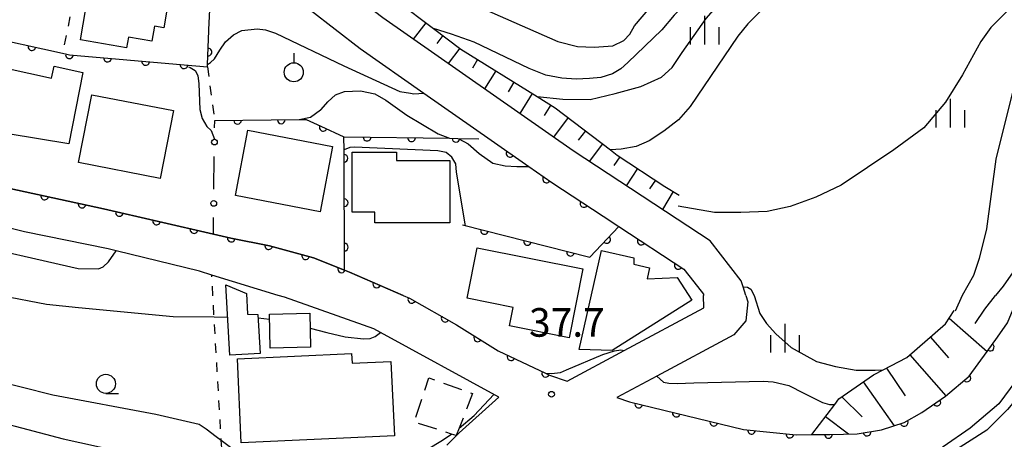
# Model space of a CAD drawing. Extents: x -20000 to -18000, y 100499 to 102001.
# Drawn here: x -18893 to -18764, y 100854 to 100909 of the extents above; entities that cross this region are included whole.
import ezdxf

# ---------------------------------------------------------------- set-up
doc = ezdxf.new("R2010")
doc.units = 0
doc.linetypes.add('G', pattern=[3.75, 2.5, -1.25])
doc.linetypes.add('I', pattern=[2.5, 1.25, -1.25])
for name, color, linetype in [('2101000', 3, 'Continuous'), ('3001000', 3, 'Continuous'), ('3003000', 2, 'G'), ('6101110', 2, 'Continuous'), ('6101990', 2, 'Continuous'), ('6110000', 4, 'Continuous'), ('6130000', 4, 'Continuous'), ('6130990', 4, 'Continuous'), ('6301000', 2, 'I'), ('6319000', 2, 'Continuous'), ('6331000', 2, 'Continuous'), ('6334000', 2, 'Continuous'), ('7101000', 4, 'Continuous'), ('7102000', 2, 'Continuous'), ('7312000', 4, 'Continuous')]:
    doc.layers.add(name, color=color, linetype=linetype)
doc.layers.get('0').off()
doc.styles.add('ROMANS', font='romans')

# ---------------------------------------------------------------- blocks, each defined once
blk = doc.blocks.new('631900')
at = {"layer": '6319000'}
blk.add_lwpolyline([(0, 0.75), (0, 0.25)], dxfattribs=at)
blk.add_circle((0, -0.25), 0.5, dxfattribs=at)
blk = doc.blocks.new('633100')
at = {"layer": '6331000'}
blk.add_lwpolyline([(0, -0.5), (0.67, -0.5)], dxfattribs=at)
blk.add_circle((0, 0), 0.5, dxfattribs=at)
blk = doc.blocks.new('633400')
at = {"layer": '6334000'}
for points in [[(0, -0.75), (0, 0.75)], [(-0.75, -0.75), (-0.75, 0.15)], [(0.75, -0.75), (0.75, 0.15)]]:
    blk.add_lwpolyline(points, dxfattribs=at)
blk = doc.blocks.new('731200')
at = {"layer": '7312000'}
blk.add_circle((0, 0), 0.15, dxfattribs=at)
blk = doc.blocks.new('M07')
blk.add_arc((0, 0), 0.5, 180, 0)

msp = doc.modelspace()

# ---------------------------------------------------------------- linework, layer by layer
at = {"layer": '2101000', "flags": 128}
for points in [[(-18843.15, 100872.87), (-18850.21, 100875.94), (-18850.87, 100876.2), (-18854.94, 100877.8), (-18860.7, 100879.37), (-18865.77, 100880.39), (-18868.06, 100880.92), (-18882.51, 100884.24), (-18894.81, 100886.9), (-18903.28, 100888.92), (-18908.52, 100890.3), (-18915.77, 100893.49), (-18917.67, 100894.33), (-18919.88, 100895.72), (-18931.42, 100902.99), (-18940.21, 100909.43), (-18950.23, 100911.77), (-18951.47, 100912.06), (-18952.45, 100912.22), (-18950.5, 100921.55), (-18949.41, 100926.77)], [(-18798.19, 100872.87), (-18798.54, 100874.01), (-18798.78, 100874.78), (-18802.86, 100880.04), (-18807.19, 100882.87), (-18820.85, 100891.82), (-18845.84, 100909.29), (-18852.44, 100914.36), (-18855.81, 100916.95), (-18855.84, 100917.59), (-18855.55, 100918.32), (-18854.89, 100918.93), (-18853.17, 100919), (-18849.91, 100919.08), (-18833.2, 100917.93), (-18831.59, 100917.82), (-18817.47, 100918.18), (-18812.36, 100918.31), (-18811.98, 100919.51), (-18811.77, 100920.91)], [(-18830.62, 100859.54), (-18846.15, 100868.01), (-18847.03, 100868.49), (-18858.73, 100872.62), (-18859.55, 100872.87), (-18868.29, 100875.54), (-18869.9, 100876.03), (-18880.84, 100878.7), (-18881.89, 100878.96), (-18892.87, 100881.23), (-18903.24, 100883.78), (-18909.47, 100885.45), (-18916.31, 100888.35), (-18921.69, 100891.13), (-18927.34, 100894.37), (-18938.65, 100901.48), (-18943.04, 100904.34), (-18951.29, 100907.25), (-18952.36, 100907.5), (-18979.46, 100911.82), (-18982.13, 100912.49), (-18986.6, 100913.61)], [(-18855.36, 100910.33), (-18848.8, 100905.26), (-18840.45, 100899.42), (-18831.6, 100893.23), (-18826.65, 100889.77), (-18823.65, 100887.67), (-18816.93, 100883.28), (-18814.85, 100881.91), (-18806.3, 100876.31), (-18805.01, 100874.65), (-18803.74, 100873.02), (-18803.74, 100872.87)], [(-18843.15, 100872.87), (-18842.32, 100872.51), (-18836.14, 100869.02), (-18830.7, 100865.62), (-18824.46, 100862.65), (-18823.96, 100862.41), (-18821.65, 100861.64), (-18814.14, 100865.66), (-18803.7, 100871.25), (-18803.74, 100872.87)], [(-18798.19, 100872.87), (-18797.93, 100872.01), (-18798.18, 100869.55), (-18799.74, 100867.69), (-18809.85, 100862.28), (-18815.11, 100859.47), (-18813.47, 100858.92), (-18798.5, 100855.29), (-18791.56, 100854.58), (-18789.5, 100854.61), (-18787.14, 100854.64), (-18783.55, 100854.73), (-18780.39, 100855.22), (-18777.4, 100856.18), (-18775.09, 100857.49), (-18771.97, 100859.65), (-18768.86, 100862.28), (-18766.5, 100865.51), (-18765.17, 100867.39), (-18763.84, 100869.27), (-18762.36, 100872.87)], [(-18756.63, 100872.87), (-18757.17, 100871.56), (-18759.16, 100866.7), (-18762.2, 100862.41), (-18762.74, 100861.68), (-18764.96, 100858.64), (-18768.74, 100855.44), (-18772.27, 100853), (-18775.26, 100851.3), (-18779.17, 100850.05), (-18783.07, 100849.44), (-18786.95, 100849.34)], [(-18830.62, 100859.54), (-18835.81, 100854.83), (-18837.43, 100853.23)]]:
    msp.add_lwpolyline(points, dxfattribs=at)
at = {"layer": '3001000', "flags": 128}
for points in [[(-18873.42, 100914.69), (-18874.58, 100907.99), (-18875.8, 100908.2), (-18876.14, 100906.23), (-18879.23, 100906.77), (-18879.47, 100905.35), (-18885.53, 100906.4), (-18883.79, 100916.48), (-18873.42, 100914.69)], [(-18897.04, 100894.71), (-18895.28, 100902.67), (-18889.3, 100901.35), (-18888.95, 100902.94), (-18885.22, 100902.11), (-18887.06, 100892.77), (-18895.01, 100894.05), (-18897.04, 100894.71)], [(-18884.03, 100899.2), (-18873.31, 100897.11), (-18875.05, 100888.23), (-18885.76, 100890.32), (-18884.03, 100899.2)], [(-18854.06, 100883.83), (-18865.19, 100885.97), (-18863.54, 100894.53), (-18852.42, 100892.39), (-18854.06, 100883.83)], [(-18844.02, 100890.57), (-18837.02, 100890.57), (-18837.03, 100882.37), (-18846.86, 100882.37), (-18846.86, 100883.79), (-18849.87, 100883.79), (-18849.87, 100891.66), (-18844.02, 100891.66), (-18844.02, 100890.57)], [(-18821.39, 100867.31), (-18829.21, 100868.86), (-18828.73, 100871.3), (-18834.76, 100872.49), (-18833.45, 100879.1), (-18819.6, 100876.37), (-18821.39, 100867.31)], [(-18805.29, 100872.23), (-18815.73, 100865.63), (-18820.06, 100865.78), (-18817.11, 100878.75), (-18812.87, 100877.79), (-18812.89, 100876.97), (-18810.81, 100876.5), (-18811.14, 100875.04), (-18807.2, 100875.24), (-18805.29, 100872.23)], [(-18863.58, 100870.41), (-18862.24, 100870.38), (-18861.94, 100865.25), (-18865.9, 100865.02), (-18866.44, 100874.27), (-18863.72, 100873.12), (-18863.58, 100870.41)], [(-18860.6, 100865.96), (-18860.71, 100870.41), (-18855.43, 100870.54), (-18855.32, 100866.09), (-18860.6, 100865.96)], [(-18849.93, 100865.23), (-18849.87, 100863.97), (-18844.76, 100864.2), (-18844.32, 100854.44), (-18864.42, 100853.52), (-18864.92, 100864.55), (-18849.93, 100865.23)]]:
    msp.add_lwpolyline(points, close=True, dxfattribs=at)
at = {"layer": '3003000', "flags": 128}
msp.add_lwpolyline([(-18835.82, 100855.46), (-18836.2, 100854.47), (-18836.82, 100854.67), (-18841.69, 100856.26), (-18839.8, 100862.07), (-18834.05, 100859.98), (-18835.82, 100855.46)], close=True, dxfattribs=at)
at = {"layer": '6101110', "flags": 128}
for points in [[(-18854.89, 100918.93), (-18852.64, 100917.4), (-18843.93, 100911.48), (-18839.2, 100907.9), (-18835.61, 100905.19), (-18825.56, 100898.95), (-18823.19, 100897.48), (-18815.96, 100891.96), (-18815.07, 100891.28), (-18808.83, 100887.17), (-18806.93, 100886.02)], [(-18789.5, 100854.61), (-18786.52, 100858.56), (-18785.97, 100859.29), (-18781.42, 100862.47), (-18780.15, 100863.12), (-18777.05, 100864.71), (-18771.96, 100869.16), (-18770.83, 100870.9)]]:
    msp.add_lwpolyline(points, dxfattribs=at)
at = {"layer": '6101990', "flags": 128}
for points in [[(-18840.19, 100908.65), (-18841.83, 100906.49)], [(-18837.96, 100906.97), (-18838.75, 100905.93)], [(-18835.74, 100905.29), (-18837.26, 100903.29)], [(-18833.39, 100903.81), (-18834.08, 100902.69)], [(-18831.01, 100902.34), (-18832.49, 100899.96)], [(-18828.62, 100900.85), (-18829.4, 100899.6)], [(-18826.22, 100899.36), (-18827.86, 100896.72)], [(-18823.8, 100897.86), (-18824.66, 100896.47)], [(-18821.49, 100896.19), (-18823.45, 100893.63)], [(-18819.23, 100894.46), (-18820.17, 100893.23)], [(-18816.99, 100892.75), (-18818.75, 100890.44)], [(-18814.74, 100891.07), (-18815.49, 100889.93)], [(-18812.4, 100889.53), (-18813.89, 100887.26)], [(-18810.06, 100887.99), (-18810.81, 100886.86)], [(-18807.7, 100886.49), (-18809.12, 100884.14)], [(-18771.48, 100869.9), (-18766.5, 100865.51)], [(-18773.96, 100867.41), (-18771.59, 100864.69)], [(-18776.64, 100865.07), (-18771.93, 100859.68)], [(-18779.73, 100863.34), (-18777.28, 100859.68)], [(-18782.77, 100861.53), (-18778.73, 100855.76)], [(-18785.59, 100859.55), (-18782.93, 100856.93)], [(-18787.72, 100856.97), (-18784.7, 100854.7)]]:
    msp.add_lwpolyline(points, dxfattribs=at)
at = {"layer": '6110000', "flags": 128}
for points in [[(-18944.36, 100940.78), (-18943.41, 100940.35), (-18934.38, 100936.24), (-18932.67, 100935.46), (-18930.59, 100934.52), (-18916.05, 100927.9), (-18914.61, 100926.53), (-18914.83, 100924.39), (-18915.82, 100914.69), (-18915.86, 100912.3), (-18915.87, 100911.4), (-18915.88, 100910.79), (-18898.64, 100907), (-18887.88, 100904.63), (-18886.95, 100904.43), (-18871.91, 100903.12), (-18868.85, 100902.85), (-18868.84, 100903.16), (-18868.61, 100908.7), (-18868.58, 100909.39), (-18868.23, 100917.84)], [(-18916.1, 100904.9), (-18916.06, 100903.65), (-18915.77, 100893.49), (-18908.52, 100890.3), (-18903.28, 100888.92), (-18894.81, 100886.9), (-18882.51, 100884.24), (-18868.06, 100880.92), (-18865.77, 100880.39), (-18860.7, 100879.37), (-18854.94, 100877.8), (-18850.87, 100876.2), (-18850.21, 100875.94), (-18843.15, 100872.87), (-18842.32, 100872.51), (-18836.14, 100869.02), (-18830.7, 100865.62), (-18824.46, 100862.65), (-18823.96, 100862.41), (-18821.65, 100861.64)], [(-18867.9, 100895.8), (-18856.79, 100895.93), (-18855.88, 100895.94), (-18853.96, 100895.06), (-18850.93, 100893.67)], [(-18850.87, 100876.2), (-18850.92, 100891.97), (-18850.93, 100893.67), (-18837.08, 100893.48), (-18835.97, 100893.47), (-18833.23, 100893.43)], [(-18831.6, 100893.23), (-18826.65, 100889.77), (-18823.65, 100887.67), (-18816.93, 100883.28)], [(-18835.39, 100882.12), (-18818.65, 100877.9), (-18814.85, 100881.91), (-18806.3, 100876.31), (-18805.01, 100874.65)], [(-18815.11, 100859.47), (-18813.47, 100858.92), (-18798.5, 100855.29), (-18791.56, 100854.58), (-18789.5, 100854.61), (-18787.14, 100854.64), (-18783.55, 100854.73), (-18780.39, 100855.22), (-18777.4, 100856.18), (-18775.09, 100857.49), (-18771.97, 100859.65), (-18768.86, 100862.28), (-18766.5, 100865.51), (-18765.17, 100867.39), (-18763.84, 100869.27)]]:
    msp.add_lwpolyline(points, dxfattribs=at)
at = {"layer": '6130000'}
for points in [[(-18867.91, 100894.86), (-18867.9, 100895.8)], [(-18868, 100886.82), (-18867.95, 100891.11)], [(-18868.06, 100880.92), (-18868.04, 100883.07)]]:
    msp.add_lwpolyline(points, dxfattribs=at)
at = {"layer": '6130990'}
for centre in [(-18867.93, 100892.98), (-18868.02, 100884.94)]:
    msp.add_circle(centre, 0.375, dxfattribs=at)
at = {"layer": '6301000', "flags": 128}
for points in [[(-18884.87, 100919.21), (-18884.93, 100918.94), (-18887.88, 100904.63)], [(-18868.85, 100902.85), (-18867.9, 100895.8)], [(-18866.98, 100852.85), (-18867.04, 100853.87), (-18867.98, 100870.05), (-18868.14, 100872.87), (-18868.29, 100875.54)]]:
    msp.add_lwpolyline(points, dxfattribs=at)
at = {"layer": '7101000', "flags": 128}
for points in [[(-18790.5, 100918.24), (-18792.97, 100917.38), (-18802.04, 100913.82), (-18804.39, 100912.45), (-18806.02, 100911.27), (-18807.57, 100909.64), (-18809.2, 100907.72), (-18813.67, 100903.41), (-18814.57, 100902.58), (-18815.7, 100901.93), (-18817.22, 100901.46), (-18818.7, 100901.32), (-18820.44, 100901.24), (-18822.32, 100901.35), (-18824.45, 100901.75), (-18826.62, 100902.62), (-18833.85, 100906.08), (-18836.83, 100907.14), (-18839.2, 100907.9)], [(-18757.6, 100885.78), (-18758.61, 100883.62), (-18761.53, 100878.09), (-18763.08, 100875.95), (-18764.41, 100874.08), (-18765.43, 100872.87)], [(-18895.9, 100872.87), (-18889.99, 100871.71), (-18885.77, 100871.28), (-18873.36, 100870.12), (-18867.98, 100870.05), (-18866.19, 100870.03)], [(-18768.07, 100869.19), (-18766.82, 100871.05), (-18765.43, 100872.87)], [(-18862.21, 100869.92), (-18860.7, 100869.74)], [(-18855.38, 100868.56), (-18853.19, 100868.01), (-18850.77, 100867.43), (-18848.36, 100867.18), (-18847.48, 100867.21), (-18846.85, 100867.47), (-18846.15, 100868.01)], [(-18824.46, 100862.65), (-18823.68, 100862.61), (-18822.52, 100862.75), (-18821.73, 100863.12), (-18816.94, 100865.12), (-18815.41, 100865.58), (-18814.59, 100865.72), (-18814.14, 100865.66)], [(-18809.85, 100862.28), (-18808.98, 100861.5), (-18808.27, 100861.35), (-18807.18, 100861.31), (-18805.03, 100861.42), (-18795.92, 100861.61), (-18794.61, 100861.51), (-18792.53, 100861.07), (-18790.57, 100860.03), (-18788.12, 100858.83), (-18787.2, 100858.55), (-18786.52, 100858.56)]]:
    msp.add_lwpolyline(points, dxfattribs=at)
at = {"layer": '7102000', "flags": 128}
for points in [[(-18747.9, 100929.57), (-18747.98, 100928.49), (-18748.05, 100927.24), (-18748.21, 100925.82), (-18748.68, 100924.19), (-18749.51, 100922.89), (-18757.8, 100912.23), (-18761.53, 100904.35), (-18763.11, 100899.89), (-18765.37, 100890.76), (-18766.59, 100881.6), (-18767.54, 100877.7), (-18768.28, 100875.47), (-18769.77, 100872.87)], [(-18769.97, 100921.09), (-18770.59, 100920.75), (-18770.93, 100920.36), (-18771.42, 100919.69), (-18772.3, 100918.99), (-18773.73, 100918.37), (-18791.42, 100913.05), (-18793.15, 100912.19), (-18794.87, 100911.23), (-18796.38, 100910.04), (-18797.94, 100908.48), (-18799.23, 100906.87), (-18805.51, 100897.64), (-18807.01, 100895.92), (-18808.94, 100894.42), (-18810.88, 100893.13), (-18812.59, 100892.42), (-18814.53, 100892.06), (-18815.96, 100891.96)], [(-18825.56, 100898.95), (-18822.19, 100898.63), (-18818.62, 100898.57), (-18815.33, 100899.37), (-18811.98, 100900.27), (-18809.26, 100901.52), (-18807.85, 100902.76), (-18806.54, 100904.75), (-18803.37, 100909.22), (-18802.12, 100910.63), (-18799.99, 100912.08), (-18793.51, 100915.22), (-18789.8, 100917.04), (-18789.11, 100917.78), (-18788.5, 100918.6), (-18788.87, 100920.09)], [(-18852.64, 100917.4), (-18848.88, 100916.86), (-18844.48, 100915.73), (-18841.3, 100914.32), (-18822.87, 100906.17), (-18820.27, 100905.52), (-18818.1, 100905.46), (-18815.66, 100905.62), (-18814.2, 100906.33), (-18813.39, 100907.14), (-18812.79, 100908.22), (-18809.02, 100912.71), (-18806.35, 100914.71), (-18800.54, 100918.35)], [(-18761.26, 100912.77), (-18766.01, 100908.01), (-18767.32, 100906.19), (-18769.74, 100901.82), (-18771.96, 100898.23), (-18774.83, 100894.84), (-18778.75, 100891.96), (-18785.67, 100887.33), (-18789.01, 100885.75), (-18792.35, 100884.55), (-18795.37, 100883.9), (-18798.84, 100883.76), (-18802.28, 100883.76), (-18807.05, 100884.59)], [(-18868.84, 100903.16), (-18868.43, 100903.44), (-18867.94, 100903.93), (-18867.24, 100905.04), (-18866.48, 100906.16), (-18865.43, 100907.06), (-18864.32, 100907.62), (-18862.33, 100907.83), (-18861.25, 100907.72), (-18859.92, 100907.27), (-18850.97, 100903.01), (-18843.61, 100899.64), (-18842.22, 100899.42), (-18841.77, 100899.31), (-18840.45, 100899.42)], [(-18871.34, 100902.86), (-18871.11, 100902.75), (-18870.48, 100902.36), (-18870.12, 100901.7), (-18869.96, 100900.62), (-18869.83, 100897.24), (-18869.56, 100896.06), (-18868.91, 100895.04), (-18868.35, 100894.51), (-18867.93, 100893.38)], [(-19000, 100883.83), (-18999.95, 100883.87), (-18997.9, 100886.49), (-18994.54, 100892.34), (-18991.8, 100895.88), (-18989.69, 100897.37), (-18987.34, 100898.66), (-18984.7, 100899.67), (-18981.15, 100900.29), (-18976.31, 100900.58), (-18970.47, 100900.5), (-18959.12, 100899.55), (-18947.64, 100897.19), (-18939.94, 100894.26), (-18917.89, 100885.45), (-18901.57, 100879.97), (-18885.82, 100876.41), (-18883.16, 100876.35), (-18882.52, 100876.64), (-18881.83, 100877.28), (-18880.84, 100878.7)], [(-18745.79, 100901.46), (-18746.05, 100900.23), (-18747.45, 100896.98), (-18749.36, 100891.96), (-18753.33, 100879.53), (-18757.32, 100868.97), (-18759.34, 100864.66), (-18760.88, 100861.44), (-18763.83, 100857.88), (-18766.55, 100855.2), (-18771.63, 100851.97), (-18775, 100850.25), (-18779.94, 100848.65)], [(-18856.79, 100895.93), (-18855.34, 100896.25), (-18854.01, 100897.2), (-18853.94, 100897.27), (-18853.06, 100898.25), (-18852.06, 100899.2), (-18850.84, 100899.64), (-18848.78, 100899.7), (-18846.89, 100899.31), (-18845.44, 100898.48), (-18842.66, 100896.53), (-18838.55, 100894.09), (-18837.08, 100893.48)], [(-18835.87, 100893.41), (-18834.65, 100892.74), (-18833.17, 100891.48), (-18831.4, 100890.23), (-18829.77, 100889.86), (-18828.22, 100889.78), (-18826.65, 100889.77)], [(-18834.98, 100882.02), (-18836.18, 100889.05), (-18836.27, 100890.15), (-18836.77, 100891.01), (-18837.5, 100891.6), (-18838.6, 100891.83), (-18849.57, 100892.33), (-18850.17, 100892.28), (-18850.92, 100891.97)], [(-18798.54, 100874.01), (-18797.97, 100873.97), (-18797.53, 100873.67), (-18797.09, 100872.87)], [(-18926.28, 100872.87), (-18923.52, 100871.42), (-18919.05, 100869.55), (-18906.11, 100865.4), (-18897.51, 100861.91), (-18889.14, 100859.83), (-18875.61, 100857.28), (-18869.94, 100855.96), (-18869.03, 100855.38), (-18867.7, 100854.37), (-18867.04, 100853.87), (-18863.09, 100850.91), (-18861.53, 100850.35), (-18858.87, 100849.74), (-18855.45, 100849.2), (-18852.66, 100849.14), (-18849.76, 100849.2), (-18847.08, 100849.59), (-18844.69, 100850.34), (-18841.53, 100851.73), (-18838.2, 100853.75), (-18836.82, 100854.67)], [(-18797.09, 100872.87), (-18796.33, 100870.5), (-18795.48, 100869.19), (-18794.25, 100867.84), (-18792.22, 100866.02), (-18788.92, 100864.2), (-18786.43, 100863.53), (-18783.72, 100863.06), (-18781.22, 100863.06), (-18780.15, 100863.12)], [(-18769.77, 100872.87), (-18770.7, 100870.82)], [(-18915.51, 100862.5), (-18901.11, 100857.56), (-18887.78, 100854.06), (-18873.88, 100850.98), (-18870.56, 100850.03), (-18867.42, 100848.86), (-18865.25, 100847.72), (-18864.64, 100847.17), (-18863.08, 100845.76), (-18859.01, 100842.21), (-18858.4, 100841.7), (-18856.6, 100841.06), (-18854.87, 100840.99), (-18852.6, 100841.13), (-18851.19, 100841.24)], [(-18835.82, 100855.46), (-18833.83, 100857.13), (-18831.25, 100859.88)]]:
    msp.add_lwpolyline(points, dxfattribs=at)

# ---------------------------------------------------------------- block references
at = {"layer": '6110000'}
for p, rotation in [((-18891.89, 100905.51), 347.5783608812634), ((-18886.97, 100904.44), 347.8631755440259), ((-18868.77, 100904.79), 87.62265958536226), ((-18881.96, 100904), 355.0220398739645), ((-18876.95, 100903.56), 355.0220398739645), ((-18871.93, 100903.12), 355.0220398739645), ((-18864.9, 100895.84), 0.6703970677981753), ((-18859.17, 100895.9), 0.6703970677981753), ((-18853.66, 100894.92), 335.3569047818542), ((-18847.9, 100893.63), 359.2140422183364), ((-18842.06, 100893.55), 359.2140422183364), ((-18836.23, 100893.47), 359.4838357705058), ((-18850.92, 100890.87), 90.18166007458375), ((-18829.14, 100891.51), 325.0468401994321), ((-18824.34, 100888.15), 325.0079798013667), ((-18890.22, 100885.91), 347.7971258073083), ((-18885.31, 100884.85), 347.7971258073083), ((-18850.9, 100885.03), 90.18166007458375), ((-18819.44, 100884.92), 326.844466394131), ((-18880.41, 100883.76), 347.0604167996811), ((-18875.52, 100882.63), 347.0604167996811), ((-18870.62, 100881.51), 347.0604167996811), ((-18832.48, 100881.39), 345.8510647817407), ((-18865.73, 100880.38), 348.6248846422096), ((-18850.88, 100879.2), 90.18166007458375), ((-18826.84, 100879.96), 345.8510647817407), ((-18816.45, 100880.22), 46.54023242353351), ((-18811.92, 100879.99), 326.7763735628833), ((-18860.81, 100879.39), 348.6248846422096), ((-18821.19, 100878.54), 345.8510647817407), ((-18855.96, 100878.08), 344.7532984821358), ((-18807.05, 100876.8), 326.7763735628833), ((-18851.25, 100876.35), 338.5391983539138), ((-18846.63, 100874.38), 336.4984668607935), ((-18842.04, 100872.35), 330.545500279417), ((-18837.66, 100869.88), 330.545500279417), ((-18833.37, 100867.29), 327.9946167918442), ((-18766.1, 100866.08), 54.72262431197171), ((-18829, 100864.81), 334.5473484392168), ((-18824.47, 100862.65), 334.5473484392168), ((-18769.15, 100862.04), 40.21983703540705), ((-18773.1, 100858.87), 34.69515353110544), ((-18812.24, 100858.62), 346.3697188894789), ((-18807.31, 100857.43), 346.3697188894789), ((-18802.39, 100856.23), 346.3697188894789), ((-18777.39, 100856.19), 29.55755340014591), ((-18797.44, 100855.18), 354.1586507820162), ((-18782.28, 100854.93), 8.81427418909048), ((-18792.4, 100854.67), 354.1586507820162), ((-18787.33, 100854.64), 0.7282969530479833)]:
    msp.add_blockref('M07', p, dxfattribs=dict(at, rotation=rotation))
at = {"layer": '6319000', "xscale": 2.5, "yscale": 2.5, "zscale": 2.5}
msp.add_blockref('631900', (-18857.52, 100902.77), dxfattribs=at)
at = {"layer": '6331000', "xscale": 2.5, "yscale": 2.5, "zscale": 2.5}
msp.add_blockref('633100', (-18882.18, 100861.27), dxfattribs=at)
at = {"layer": '6334000', "xscale": 2.5, "yscale": 2.5, "zscale": 2.5}
for p in [(-18803.57, 100907.68), (-18771.31, 100896.78), (-18793.03, 100867.26)]:
    msp.add_blockref('633400', p, dxfattribs=at)
at = {"layer": '7312000', "xscale": 2.5, "yscale": 2.5, "zscale": 2.5}
msp.add_blockref('731200', (-18823.69, 100859.9, 37.7), dxfattribs=at)

# ---------------------------------------------------------------- texts
at = {"layer": '7312000', "style": 'ROMANS'}
msp.add_text('37.7', height=3.75, dxfattribs=at).set_placement((-18826.64, 100867.45))

doc.saveas('drawing.dxf')
